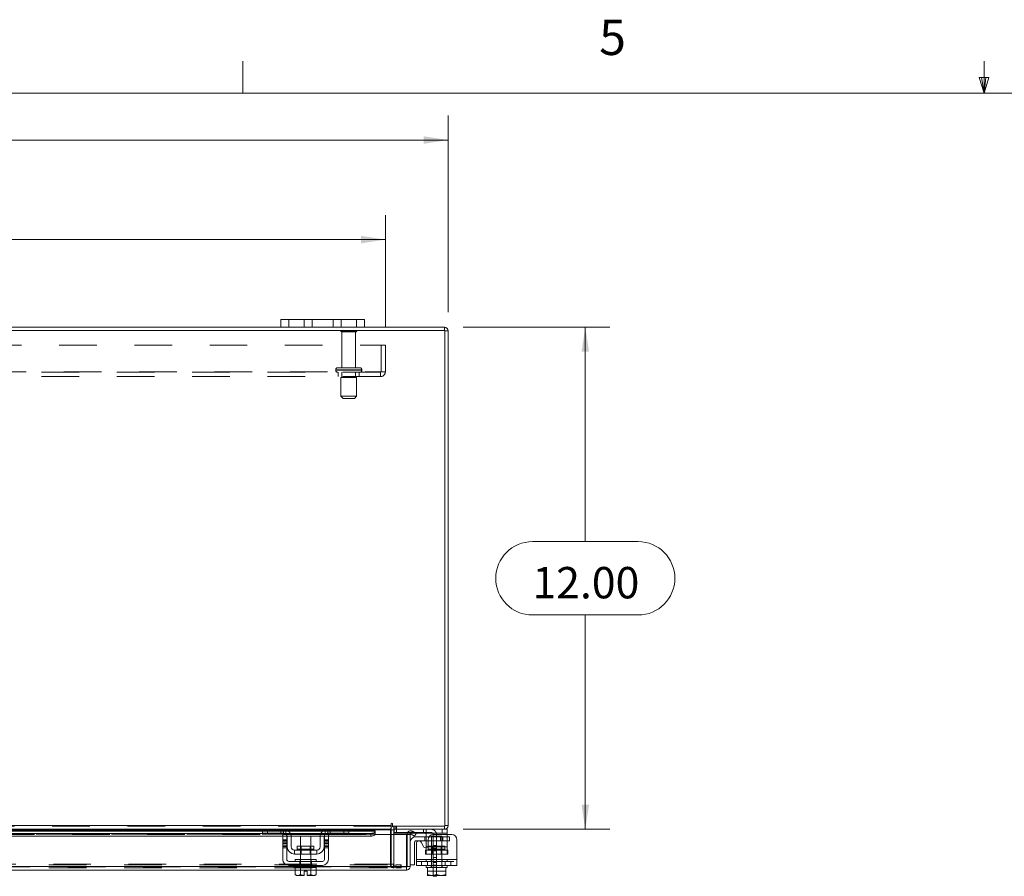
# Model space of a CAD drawing. Units: inches. Extents: x 0.4 to 16.6, y 0.2 to 10.8.
# Drawn here: x 5.9 to 8.6, y 8.6 to 10.8 of the extents above; entities that cross this region are included whole.
import ezdxf

# ---------------------------------------------------------------- set-up
doc = ezdxf.new("R2010")
doc.units = ezdxf.units.IN
doc.header["$MEASUREMENT"] = 0
doc.linetypes.add('HIDDEN', pattern=[0.075, 0.05, -0.025])
doc.styles.add('SLDTEXTSTYLE0', font='TXT', dxfattribs={"width": 0.7})
doc.styles.add('SLDTEXTSTYLE1', font='TXT', dxfattribs={"width": 0.75})
doc.dimstyles.new('SLDDIMSTYLE6', dxfattribs={"dimtxt": 0.088867, "dimasz": 0.065, "dimexe": 0, "dimexo": 0.0625, "dimgap": 0.022217, "dimtad": 0, "dimtih": 1, "dimtoh": 1, "dimlfac": 9, "dimrnd": 1e-09, "dimzin": 4, "dimdsep": 46, "dimtxsty": 'SLDTEXTSTYLE0', "dimsah": 1, "dimcen": 0.09, "dimadec": 0, "dimazin": 1, "dimtfac": 1, "dimtofl": 0, "dimtmove": 0, "dimatfit": 3, "dimfxl": 1, "dimfrac": 2, "dimtolj": 1, "dimtzin": 12, "dimarcsym": 0})

# ---------------------------------------------------------------- blocks, each defined once
blk = doc.blocks.new('_D_14')
at = {"color": 7, "linetype": 'Continuous', "lineweight": 0}
for p, q in [((4.9281, 10.615), (5.2267, 10.615)), ((3.0774, 10.0603), (3.0774, 10.5825)), ((7.0774, 10.0603), (7.0774, 10.5825)), ((3.0774, 10.5175), (4.8306, 10.5175)), ((7.0774, 10.5175), (5.3242, 10.5175)), ((5.2267, 10.42), (4.9281, 10.42))]:
    blk.add_line(p, q, dxfattribs=at)
for centre, start, end in [((4.9281, 10.5175), 90, 270), ((5.2267, 10.5175), 270, 90)]:
    blk.add_arc(centre, 0.0975, start, end, dxfattribs=at)
for points in [[(3.0774, 10.5175), (3.1424, 10.5075), (3.1424, 10.5275)], [(7.0774, 10.5175), (7.0124, 10.5275), (7.0124, 10.5075)]]:
    blk.add_solid(points, dxfattribs=at)
at = {"color": 7, "linetype": 'Continuous', "lineweight": 0, "insert": (4.9281, 10.5475), "char_height": 0.08333, "attachment_point": 1, "style": 'SLDTEXTSTYLE0'}
blk.add_mtext('36.00', dxfattribs=at)
blk = doc.blocks.new('_D_15')
at = {"color": 7, "linetype": 'Continuous', "lineweight": 0}
for p, q in [((7.1176, 10.0201), (7.5068, 10.0201)), ((7.4418, 10.0201), (7.4418, 9.4509)), ((7.3014, 9.4509), (7.5822, 9.4509)), ((7.5822, 9.2559), (7.3014, 9.2559)), ((7.4418, 8.6867), (7.4418, 9.2559)), ((7.1176, 8.6867), (7.5068, 8.6867))]:
    blk.add_line(p, q, dxfattribs=at)
for centre, start, end in [((7.3014, 9.3534), 90, 270), ((7.5822, 9.3534), 270, 90)]:
    blk.add_arc(centre, 0.0975, start, end, dxfattribs=at)
for points in [[(7.4418, 10.0201), (7.4318, 9.9551), (7.4518, 9.9551)], [(7.4418, 8.6867), (7.4518, 8.7517), (7.4318, 8.7517)]]:
    blk.add_solid(points, dxfattribs=at)
at = {"color": 7, "linetype": 'Continuous', "lineweight": 0, "insert": (7.3014, 9.3834), "char_height": 0.08333, "attachment_point": 1, "style": 'SLDTEXTSTYLE0'}
blk.add_mtext('12.00', dxfattribs=at)
blk = doc.blocks.new('_D_17')
at = {"color": 7, "linetype": 'Continuous', "lineweight": 0}
for p, q in [((3.244, 10.0224), (3.244, 10.3181)), ((6.9107, 10.0224), (6.9107, 10.3181)), ((3.244, 10.2531), (4.7384, 10.2531)), ((6.9107, 10.2531), (5.4163, 10.2531))]:
    blk.add_line(p, q, dxfattribs=at)
for points in [[(3.244, 10.2531), (3.309, 10.2431), (3.309, 10.2631)], [(6.9107, 10.2531), (6.8457, 10.2631), (6.8457, 10.2431)]]:
    blk.add_solid(points, dxfattribs=at)
at = {"color": 7, "linetype": 'Continuous', "lineweight": 0, "char_height": 0.08333, "attachment_point": 1, "style": 'SLDTEXTSTYLE0'}
for s, insert in [('33.00', (4.9281, 10.3606)), ('BACK PANEL', (4.7384, 10.2058))]:
    blk.add_mtext(s, dxfattribs=dict(at, insert=insert))

msp = doc.modelspace()

# ---------------------------------------------------------------- linework, layer by layer
at = {"color": 7, "linetype": 'Continuous', "lineweight": 0}
for p, q in [((6.53225, 10.64207), (6.53225, 10.72687)), ((8.501, 10.64207), (8.501, 10.72687)), ((8.501, 10.64207), (8.48775, 10.68401)), ((8.51356, 10.68401), (8.48775, 10.68401)), ((8.49396, 10.68401), (8.501, 10.64207)), ((8.501, 10.64207), (8.51356, 10.68401)), ((8.50591, 10.68401), (8.501, 10.64207)), ((0.62625, 10.64207), (16.37625, 10.64207))]:
    msp.add_line(p, q, dxfattribs=at)
at = {"color": 7, "linetype": 'Continuous', "lineweight": 15}
for p, q in [((6.63292, 10.02007), (3.52181, 10.02007)), ((6.63292, 10.02007), (6.63292, 10.04096)), ((6.63292, 10.04096), (6.65403, 10.04096)), ((6.65403, 10.02007), (6.63292, 10.02007)), ((6.65403, 10.04096), (6.65403, 10.02007)), ((6.83403, 10.04096), (6.65403, 10.04096)), ((6.83403, 10.02007), (6.65403, 10.02007)), ((6.83403, 10.02007), (6.83403, 10.04096)), ((6.83403, 10.04096), (6.85514, 10.04096)), ((6.85514, 10.02007), (6.83403, 10.02007)), ((6.85514, 10.04096), (6.85514, 10.02007)), ((7.06762, 10.02007), (6.85514, 10.02007)), ((7.06762, 10.01177), (7.06762, 10.02007)), ((7.06906, 10.01177), (3.08566, 10.01177)), ((7.06906, 8.69503), (7.06906, 10.01177)), ((7.06906, 10.01032), (7.07736, 10.01032)), ((7.07736, 10.01032), (7.07736, 8.69648)), ((3.22878, 8.69648), (6.92594, 8.69648)), ((6.58605, 8.68673), (5.73075, 8.68673)), ((5.73233, 8.68529), (6.58447, 8.68529)), ((6.58447, 8.67618), (6.58447, 8.68673)), ((6.58605, 8.68673), (6.59781, 8.68673)), ((6.59781, 8.68673), (6.59781, 8.67618)), ((6.64003, 8.68673), (6.59781, 8.68673)), ((6.75781, 8.68673), (6.64003, 8.68673)), ((6.6476, 8.68529), (6.75024, 8.68529)), ((6.80003, 8.68673), (6.75781, 8.68673)), ((6.80003, 8.67618), (6.80003, 8.68673)), ((6.80003, 8.68673), (6.81179, 8.68673)), ((6.92594, 8.68673), (6.81179, 8.68673)), ((6.81336, 8.68673), (6.81336, 8.67618)), ((6.81336, 8.68529), (6.92594, 8.68529)), ((6.92594, 8.70063), (6.92594, 8.69648)), ((6.92594, 8.69648), (6.92594, 8.68673)), ((6.92594, 8.68529), (6.92594, 8.68673)), ((6.92594, 8.68529), (6.92594, 8.67285)), ((6.93288, 8.68529), (6.92594, 8.68529)), ((6.93009, 8.69503), (6.93009, 8.70063)), ((6.93009, 8.69503), (7.06906, 8.69503)), ((6.93288, 8.68673), (6.93288, 8.69503)), ((7.06762, 8.68673), (6.93288, 8.68673)), ((6.93288, 8.67285), (6.93288, 8.68529)), ((6.934, 8.6867), (6.934, 8.67618)), ((7.06133, 8.67618), (7.06133, 8.68673)), ((7.06762, 8.69503), (7.06762, 8.68673)), ((7.06762, 8.68673), (7.07466, 8.68673)), ((7.06906, 8.69648), (7.07736, 8.69648)), ((7.07466, 8.68673), (7.07466, 8.67618)), ((5.67417, 8.67583), (6.64263, 8.67583)), ((5.67844, 8.66865), (6.63836, 8.66865)), ((6.58447, 8.68259), (5.73233, 8.68259)), ((5.73233, 8.68128), (6.58447, 8.68128)), ((6.59781, 8.67618), (6.58447, 8.67618)), ((6.64003, 8.67618), (6.59781, 8.67618)), ((6.63836, 8.67285), (6.64892, 8.67285)), ((6.63836, 8.65896), (6.63836, 8.67285)), ((6.64892, 8.65896), (6.63836, 8.65896)), ((6.63836, 8.65896), (6.63836, 8.60673)), ((6.64892, 8.67285), (6.64892, 8.65896)), ((6.64892, 8.66865), (6.64972, 8.66865)), ((6.64892, 8.60673), (6.64892, 8.65896)), ((6.65003, 8.64007), (6.65003, 8.66618)), ((6.74543, 8.68259), (6.65241, 8.68259)), ((6.65397, 8.68128), (6.74387, 8.68128)), ((6.65818, 8.67583), (6.73966, 8.67583)), ((6.66044, 8.66865), (6.7374, 8.66865)), ((6.66058, 8.66618), (6.66058, 8.64007)), ((6.68503, 8.6684), (6.68503, 8.64196)), ((6.71281, 8.6684), (6.68503, 8.6684)), ((6.71281, 8.64196), (6.71281, 8.6684)), ((6.73725, 8.64007), (6.73725, 8.66618)), ((6.74781, 8.64007), (6.74781, 8.66618)), ((6.74812, 8.66865), (6.74892, 8.66865)), ((6.74892, 8.67285), (6.75947, 8.67285)), ((6.74892, 8.65896), (6.74892, 8.67285)), ((6.75947, 8.65896), (6.74892, 8.65896)), ((6.74892, 8.65896), (6.74892, 8.60673)), ((6.75521, 8.67583), (6.87238, 8.67583)), ((6.80003, 8.67618), (6.75781, 8.67618)), ((6.75947, 8.67285), (6.75947, 8.65896)), ((6.75947, 8.66865), (6.87238, 8.66865)), ((6.75947, 8.60673), (6.75947, 8.65896)), ((6.81336, 8.67618), (6.80003, 8.67618)), ((6.88349, 8.68259), (6.81336, 8.68259)), ((6.81336, 8.68128), (6.88349, 8.68128)), ((6.87238, 8.66865), (6.87238, 8.67583)), ((6.88316, 8.67285), (6.88349, 8.67285)), ((6.88349, 8.68259), (6.88349, 8.68139)), ((6.88349, 8.68128), (6.88349, 8.68139)), ((6.88349, 8.68139), (6.88349, 8.67419)), ((6.88349, 8.67419), (6.88349, 8.6741)), ((6.88349, 8.67285), (6.88349, 8.67419)), ((6.88349, 8.67285), (6.96682, 8.67285)), ((6.93288, 8.67785), (6.934, 8.67785)), ((6.96898, 8.67618), (6.934, 8.67618)), ((6.96682, 8.58815), (6.96682, 8.67285)), ((6.9684, 8.58815), (6.9684, 8.67285)), ((6.9684, 8.67285), (6.9767, 8.67285)), ((6.9767, 8.67285), (6.9767, 8.58815)), ((6.97867, 8.67419), (6.98283, 8.68139)), ((6.97886, 8.6741), (6.97867, 8.67419)), ((6.9883, 8.66865), (6.97886, 8.6741)), ((6.98283, 8.68139), (6.98301, 8.68128)), ((6.98301, 8.68128), (6.99245, 8.67583)), ((6.99245, 8.67583), (6.9883, 8.66865)), ((6.99114, 8.66673), (7.01911, 8.66673)), ((7.06133, 8.67618), (6.99186, 8.67618)), ((7.01911, 8.66618), (7.01911, 8.67363)), ((7.01911, 8.64007), (7.01911, 8.66618)), ((7.02635, 8.66618), (7.01911, 8.66618)), ((7.02433, 8.65896), (7.02433, 8.64437)), ((7.08688, 8.67285), (7.03822, 8.67285)), ((7.07466, 8.67618), (7.06133, 8.67618)), ((7.07466, 8.67618), (7.07466, 8.67285)), ((7.10077, 8.65896), (7.10077, 8.60673)), ((6.72836, 8.63118), (6.66947, 8.63118)), ((6.66947, 8.63118), (6.66947, 8.62062)), ((6.67675, 8.64196), (6.67675, 8.6334)), ((6.72108, 8.64196), (6.67675, 8.64196)), ((6.67675, 8.6334), (6.72108, 8.6334)), ((6.72108, 8.6334), (6.72108, 8.64196)), ((6.72836, 8.62062), (6.72836, 8.63118)), ((6.98781, 8.65229), (6.98781, 8.59229)), ((7.01911, 8.65562), (6.99114, 8.65562)), ((6.993, 8.60673), (6.993, 8.64888)), ((7.00544, 8.65222), (7.01189, 8.64104)), ((7.01911, 8.63787), (7.01911, 8.64007)), ((7.01911, 8.64007), (7.02275, 8.64007)), ((6.66947, 8.62062), (6.72836, 8.62062)), ((6.67114, 8.60673), (6.67114, 8.60118)), ((6.67114, 8.60673), (6.7267, 8.60673)), ((6.68503, 8.62062), (6.68503, 8.60673)), ((6.71281, 8.60673), (6.71281, 8.62062)), ((6.7267, 8.60118), (6.7267, 8.60673)), ((6.993, 8.60673), (7.10077, 8.60673)), ((6.993, 8.59062), (6.993, 8.60673)), ((7.10077, 8.60673), (7.10077, 8.59062)), ((6.67114, 8.58815), (5.64566, 8.58815)), ((6.74336, 8.60118), (6.65447, 8.60118)), ((6.65447, 8.59062), (6.74336, 8.59062)), ((6.67086, 8.58507), (6.67086, 8.56611)), ((6.67114, 8.58507), (6.67086, 8.58507)), ((6.67114, 8.59062), (6.67114, 8.58507)), ((6.67114, 8.58507), (6.68491, 8.58507)), ((6.68488, 8.58507), (6.6846, 8.58507)), ((6.68488, 8.56611), (6.68488, 8.58507)), ((6.68491, 8.58507), (6.68488, 8.58507)), ((6.68491, 8.58507), (6.68491, 8.56611)), ((6.68547, 8.58507), (6.68491, 8.58507)), ((6.68547, 8.58507), (6.71237, 8.58507)), ((6.71293, 8.58507), (6.71237, 8.58507)), ((6.71293, 8.56611), (6.71293, 8.58507)), ((6.71296, 8.58507), (6.71293, 8.58507)), ((6.71296, 8.58507), (6.71296, 8.56611)), ((6.71324, 8.58507), (6.71296, 8.58507)), ((6.71296, 8.58507), (6.7267, 8.58507)), ((6.72697, 8.58507), (6.72669, 8.58507)), ((6.7267, 8.58507), (6.7267, 8.59062)), ((6.96682, 8.58815), (6.7267, 8.58815)), ((6.72697, 8.56611), (6.72697, 8.58507)), ((6.96695, 8.5867), (6.96695, 8.5784)), ((6.9767, 8.58815), (6.9684, 8.58815)), ((6.9767, 8.59229), (6.98781, 8.59229)), ((7.10077, 8.59062), (6.993, 8.59062)), ((7.01911, 8.59062), (7.01911, 8.58507)), ((7.01911, 8.58507), (7.02258, 8.58507)), ((7.02258, 8.56611), (7.02258, 8.58507)), ((7.0226, 8.58507), (7.02258, 8.58507)), ((7.0226, 8.58507), (7.0226, 8.56611)), ((7.02308, 8.58507), (7.0226, 8.58507)), ((7.02308, 8.58507), (7.04677, 8.58507)), ((7.04688, 8.58507), (7.0464, 8.58507)), ((7.04688, 8.58507), (7.04688, 8.56611)), ((7.04737, 8.58507), (7.04688, 8.58507)), ((7.04737, 8.58507), (7.07069, 8.58507)), ((7.07117, 8.58507), (7.07069, 8.58507)), ((7.07117, 8.56611), (7.07117, 8.58507)), ((7.07119, 8.58507), (7.07117, 8.58507)), ((7.07119, 8.58507), (7.07119, 8.56611)), ((7.07119, 8.58507), (7.07466, 8.58507)), ((7.07466, 8.58507), (7.07466, 8.59062)), ((6.67086, 8.5784), (5.64594, 8.5784)), ((6.67086, 8.56611), (6.67458, 8.56396)), ((6.67086, 8.56611), (6.67724, 8.56396)), ((6.67458, 8.56396), (6.67724, 8.56396)), ((6.6785, 8.56396), (6.67724, 8.56396)), ((6.6785, 8.56396), (6.68488, 8.56611)), ((6.6785, 8.56396), (6.69475, 8.56396)), ((6.68491, 8.56611), (6.68488, 8.56611)), ((6.69475, 8.57518), (6.70308, 8.57518)), ((6.69475, 8.56415), (6.69475, 8.57518)), ((6.69475, 8.56396), (6.69475, 8.56415)), ((6.70308, 8.57518), (6.70308, 8.56415)), ((6.70308, 8.56415), (6.70308, 8.56396)), ((6.70308, 8.56396), (6.71933, 8.56396)), ((6.71293, 8.56611), (6.71296, 8.56611)), ((6.71296, 8.56611), (6.71933, 8.56396)), ((6.7206, 8.56396), (6.71933, 8.56396)), ((6.7206, 8.56396), (6.72697, 8.56611)), ((6.7206, 8.56396), (6.72325, 8.56396)), ((6.72325, 8.56396), (6.72697, 8.56611)), ((6.96695, 8.5784), (6.72697, 8.5784)), ((7.02258, 8.56611), (7.0226, 8.56611)), ((7.02291, 8.56396), (7.02258, 8.56415)), ((7.0226, 8.56611), (7.03364, 8.56396)), ((7.02291, 8.56396), (7.03364, 8.56396)), ((7.03584, 8.56396), (7.03364, 8.56396)), ((7.03584, 8.56396), (7.04688, 8.56611)), ((7.03584, 8.56396), (7.05793, 8.56396)), ((7.03788, 8.56173), (7.03788, 8.56396)), ((7.04677, 8.56173), (7.03788, 8.56173)), ((7.04677, 8.56396), (7.04677, 8.56173)), ((7.04688, 8.56611), (7.05793, 8.56396)), ((7.06013, 8.56396), (7.05793, 8.56396)), ((7.06013, 8.56396), (7.07117, 8.56611)), ((7.06013, 8.56396), (7.07086, 8.56396)), ((7.07086, 8.56396), (7.07119, 8.56415)), ((7.07119, 8.56611), (7.07117, 8.56611))]:
    msp.add_line(p, q, dxfattribs=at)
at = {"color": 7, "linetype": 'HIDDEN', "lineweight": 0}
for p, q in [((6.65403, 10.02007), (6.65403, 10.04096)), ((6.69514, 10.04096), (6.69514, 10.02007)), ((6.71625, 10.02007), (6.71625, 10.04096)), ((6.71625, 10.04096), (6.71625, 10.02007)), ((6.77181, 10.02007), (6.77181, 10.04096)), ((6.77181, 10.02007), (6.77181, 10.04096)), ((6.79292, 10.02007), (6.79292, 10.04096)), ((6.83403, 10.04096), (6.83403, 10.02007)), ((7.06762, 10.01177), (7.06762, 10.02007)), ((6.83458, 10.01055), (6.79236, 10.01055)), ((6.83181, 10.00777), (6.79514, 10.00777)), ((6.79514, 10.00777), (6.79514, 9.91277)), ((6.83181, 9.91277), (6.83181, 10.00777)), ((7.06906, 10.01032), (7.07736, 10.01032)), ((3.24403, 9.97243), (6.9107, 9.97243)), ((6.89914, 9.9021), (6.89914, 9.97243)), ((6.9107, 9.97243), (6.9107, 9.9021)), ((6.84264, 9.91277), (6.78431, 9.91277)), ((3.25703, 9.9021), (6.8977, 9.9021)), ((6.8977, 9.90066), (3.25703, 9.90066)), ((6.8977, 9.8891), (3.25703, 9.8891)), ((6.77875, 9.90721), (6.84801, 9.90721)), ((6.77875, 9.90721), (6.77875, 9.90621)), ((6.77875, 9.90621), (6.84801, 9.90621)), ((6.77877, 9.90721), (6.8481, 9.90721)), ((6.77877, 9.90621), (6.8481, 9.90621)), ((6.84819, 9.90721), (6.77889, 9.90721)), ((6.84819, 9.90621), (6.77889, 9.90621)), ((6.7857, 9.90066), (6.7857, 9.8891)), ((6.83431, 9.88677), (6.79264, 9.88677)), ((6.79264, 9.88677), (6.79264, 9.83677)), ((6.79514, 9.90066), (6.79514, 9.88677)), ((6.83181, 9.88677), (6.83181, 9.90066)), ((6.83431, 9.83677), (6.83431, 9.88677)), ((6.84125, 9.8891), (6.84125, 9.90066)), ((6.8482, 9.90621), (6.8482, 9.90721)), ((6.8977, 9.9021), (6.9107, 9.9021)), ((6.8977, 9.8891), (6.8977, 9.9021)), ((6.83431, 9.83677), (6.79264, 9.83677)), ((6.79264, 9.83677), (6.7982, 9.83121)), ((6.82875, 9.83121), (6.83431, 9.83677)), ((6.82875, 9.83121), (6.7982, 9.83121)), ((6.92594, 8.69648), (3.22878, 8.69648)), ((6.92594, 8.69503), (3.22878, 8.69503)), ((3.22878, 8.68529), (6.92594, 8.68529)), ((6.58447, 8.68529), (6.6476, 8.68529)), ((6.59781, 8.67618), (6.59781, 8.68673)), ((6.63336, 8.67618), (6.63336, 8.68673)), ((6.64003, 8.68673), (6.64003, 8.67618)), ((6.6467, 8.68562), (6.6467, 8.67363)), ((6.75024, 8.68529), (6.81336, 8.68529)), ((6.75114, 8.67363), (6.75114, 8.68562)), ((6.75781, 8.67618), (6.75781, 8.68673)), ((6.76447, 8.68673), (6.76447, 8.67618)), ((6.80003, 8.68673), (6.80003, 8.67618)), ((6.92458, 8.59367), (6.92458, 8.68529)), ((6.93288, 8.68529), (6.92458, 8.68529)), ((6.92594, 8.68529), (6.92458, 8.68529)), ((6.93433, 8.69503), (6.93288, 8.69493)), ((6.93288, 8.68673), (6.93288, 8.68529)), ((6.934, 8.68673), (6.934, 8.6867)), ((6.93433, 8.68673), (6.93433, 8.69503)), ((6.93848, 8.68673), (6.93848, 8.69503)), ((6.94055, 8.68673), (6.94055, 8.69503)), ((6.94066, 8.67618), (6.94066, 8.68673)), ((7.01244, 8.68673), (7.01244, 8.67618)), ((7.01911, 8.67363), (7.01911, 8.68562)), ((7.06133, 8.68673), (7.06133, 8.67618)), ((7.06762, 8.69503), (7.06762, 8.68673)), ((7.06906, 8.69648), (7.07736, 8.69648)), ((6.88349, 8.67429), (3.27123, 8.67429)), ((6.88349, 8.68128), (3.27124, 8.68128)), ((6.88349, 8.6741), (3.27124, 8.6741)), ((5.67844, 8.67285), (6.63836, 8.67285)), ((6.65241, 8.68259), (6.58447, 8.68259)), ((6.58447, 8.68128), (6.65397, 8.68128)), ((6.63836, 8.66865), (6.64892, 8.66865)), ((6.63836, 8.65896), (6.64892, 8.65896)), ((6.64263, 8.67583), (6.65818, 8.67583)), ((6.64892, 8.67285), (6.74892, 8.67285)), ((6.64972, 8.66865), (6.66044, 8.66865)), ((6.7374, 8.66865), (6.74812, 8.66865)), ((6.73966, 8.67583), (6.75521, 8.67583)), ((6.74387, 8.68128), (6.81336, 8.68128)), ((6.81336, 8.68259), (6.74543, 8.68259)), ((6.74892, 8.66865), (6.75947, 8.66865)), ((6.74892, 8.65896), (6.75947, 8.65896)), ((6.75947, 8.67285), (6.88349, 8.67285)), ((6.75947, 8.67285), (6.88316, 8.67285)), ((6.87238, 8.67583), (6.87238, 8.66865)), ((6.92594, 8.67285), (6.92594, 8.59367)), ((6.93288, 8.59367), (6.93288, 8.67285)), ((6.934, 8.67785), (7.03233, 8.67785)), ((6.99186, 8.67618), (6.96898, 8.67618)), ((6.98283, 8.68139), (6.97867, 8.67419)), ((7.01514, 8.66673), (7.01514, 8.65562)), ((7.01911, 8.66673), (7.06381, 8.66673)), ((7.01911, 8.66618), (7.07466, 8.66618)), ((7.07466, 8.66618), (7.02635, 8.66618)), ((7.06077, 8.6684), (7.033, 8.6684)), ((7.033, 8.6684), (7.033, 8.58507)), ((7.03788, 8.67229), (7.03788, 8.58951)), ((7.04677, 8.67229), (7.04677, 8.58951)), ((7.05681, 8.66673), (7.05681, 8.65562)), ((7.06077, 8.58507), (7.06077, 8.6684)), ((7.06381, 8.65562), (7.06381, 8.66673)), ((7.06381, 8.66673), (7.08114, 8.66673)), ((7.07466, 8.67285), (7.07466, 8.66618)), ((7.07466, 8.64007), (7.07466, 8.66618)), ((7.08114, 8.66673), (7.08114, 8.65562)), ((6.64892, 8.65555), (6.63836, 8.65555)), ((6.64892, 8.65222), (6.63836, 8.65222)), ((6.63836, 8.64888), (6.64892, 8.64888)), ((6.64892, 8.64437), (6.63836, 8.64437)), ((6.63836, 8.64104), (6.64892, 8.64104)), ((6.63836, 8.63771), (6.64892, 8.63771)), ((6.69892, 8.6334), (6.67675, 8.6334)), ((6.6768, 8.6334), (6.72103, 8.6334)), ((6.68503, 8.64196), (6.68503, 8.62062)), ((6.68708, 8.64196), (6.68708, 8.62062)), ((6.72108, 8.6334), (6.69892, 8.6334)), ((6.71075, 8.62062), (6.71075, 8.64196)), ((6.71281, 8.62062), (6.71281, 8.64196)), ((6.75947, 8.65555), (6.74892, 8.65555)), ((6.74892, 8.65222), (6.75947, 8.65222)), ((6.75947, 8.64888), (6.74892, 8.64888)), ((6.75947, 8.64437), (6.74892, 8.64437)), ((6.75947, 8.64104), (6.74892, 8.64104)), ((6.74892, 8.63771), (6.75947, 8.63771)), ((7.01744, 8.62062), (7.01744, 8.63118)), ((7.01744, 8.63118), (7.01911, 8.63118)), ((7.06381, 8.65562), (7.01911, 8.65562)), ((7.07466, 8.64007), (7.01911, 8.64007)), ((7.01911, 8.62062), (7.01911, 8.63787)), ((7.01911, 8.63118), (7.07466, 8.63118)), ((7.02275, 8.64007), (7.07466, 8.64007)), ((7.06905, 8.64196), (7.02472, 8.64196)), ((7.02472, 8.64196), (7.02472, 8.6334)), ((7.02472, 8.6334), (7.06885, 8.6334)), ((7.03505, 8.64196), (7.03505, 8.62062)), ((7.04677, 8.64335), (7.03788, 8.64335)), ((7.04677, 8.64329), (7.03788, 8.64329)), ((7.04677, 8.6364), (7.03788, 8.6364)), ((7.05872, 8.62062), (7.05872, 8.64196)), ((7.08114, 8.65562), (7.06381, 8.65562)), ((7.06905, 8.6334), (7.06905, 8.64196)), ((7.07466, 8.64007), (7.07466, 8.62062)), ((7.07633, 8.63118), (7.07466, 8.63118)), ((7.07633, 8.63118), (7.07633, 8.62062)), ((6.68447, 8.60673), (6.68447, 8.60118)), ((6.68503, 8.60673), (6.68503, 8.58507)), ((6.71281, 8.58507), (6.71281, 8.60673)), ((6.71336, 8.60118), (6.71336, 8.60673)), ((7.10077, 8.60673), (6.993, 8.60673)), ((7.01911, 8.60673), (6.993, 8.60673)), ((7.01744, 8.62062), (7.01911, 8.62062)), ((7.07466, 8.62062), (7.01911, 8.62062)), ((7.01911, 8.60673), (7.07466, 8.60673)), ((7.01911, 8.60673), (7.01911, 8.60118)), ((7.03244, 8.60673), (7.03244, 8.60118)), ((7.03788, 8.62946), (7.04677, 8.62946)), ((7.04677, 8.61207), (7.03788, 8.61207)), ((7.06133, 8.60118), (7.06133, 8.60673)), ((7.07633, 8.62062), (7.07466, 8.62062)), ((7.07466, 8.60118), (7.07466, 8.60673)), ((7.10077, 8.60673), (7.07466, 8.60673)), ((6.96695, 8.5867), (3.18777, 8.5867)), ((3.1879, 8.58815), (6.96682, 8.58815)), ((3.2166, 8.59222), (6.93812, 8.59222)), ((3.2166, 8.58392), (6.93812, 8.58392)), ((3.22878, 8.59367), (6.92594, 8.59367)), ((6.7267, 8.58815), (6.67114, 8.58815)), ((6.68331, 8.59062), (6.68331, 8.60118)), ((6.68447, 8.59062), (6.68447, 8.58507)), ((6.68488, 8.58507), (6.68491, 8.58507)), ((6.68491, 8.58507), (6.68488, 8.58507)), ((6.68488, 8.58507), (6.68491, 8.58507)), ((6.71293, 8.58507), (6.71296, 8.58507)), ((6.71296, 8.58507), (6.71293, 8.58507)), ((6.71293, 8.58507), (6.71296, 8.58507)), ((6.71336, 8.58507), (6.71336, 8.59062)), ((6.71453, 8.59062), (6.71453, 8.60118)), ((6.93288, 8.59367), (6.92458, 8.59367)), ((6.92594, 8.59222), (6.92594, 8.59367)), ((6.92594, 8.59222), (6.92594, 8.58392)), ((6.93253, 8.59222), (6.93253, 8.58392)), ((6.93433, 8.59222), (6.93433, 8.58392)), ((6.93812, 8.59222), (6.93812, 8.58392)), ((6.93812, 8.59222), (6.95201, 8.59222)), ((6.95201, 8.58392), (6.93812, 8.58392)), ((6.95201, 8.59222), (6.95201, 8.58392)), ((6.95236, 8.59222), (6.95201, 8.59222)), ((6.95236, 8.58392), (6.95201, 8.58392)), ((6.95236, 8.58392), (6.95236, 8.59222)), ((6.993, 8.60118), (7.10077, 8.60118)), ((7.00688, 8.60118), (7.00688, 8.59062)), ((7.0225, 8.59062), (7.0225, 8.60118)), ((7.02258, 8.58507), (7.0226, 8.58507)), ((7.03244, 8.59062), (7.03244, 8.58507)), ((7.04677, 8.59818), (7.03788, 8.59818)), ((7.03788, 8.59129), (7.04677, 8.59129)), ((7.03788, 8.58951), (7.04677, 8.58951)), ((7.03788, 8.56396), (7.03788, 8.58951)), ((7.04677, 8.58951), (7.04677, 8.56396)), ((7.06133, 8.58507), (7.06133, 8.59062)), ((7.06927, 8.59062), (7.06927, 8.60118)), ((7.07117, 8.58507), (7.07119, 8.58507)), ((7.08488, 8.59062), (7.08488, 8.60118)), ((6.72697, 8.5784), (6.67086, 8.5784)), ((6.68491, 8.56611), (6.68488, 8.56611)), ((6.70308, 8.56396), (6.70308, 8.56415)), ((7.02258, 8.57518), (7.07119, 8.57518)), ((7.07119, 8.56463), (7.07119, 8.56415))]:
    msp.add_line(p, q, dxfattribs=at)
at = {"color": 7, "linetype": 'HIDDEN', "lineweight": 0, "flags": 128}
for points in [[(6.64748, 8.67285), (6.64834, 8.67173), (6.64892, 8.67076)], [(6.74892, 8.67076), (6.74949, 8.67173), (6.75035, 8.67285)]]:
    msp.add_lwpolyline(points, dxfattribs=at)
at = {"color": 7, "linetype": 'Continuous', "lineweight": 15, "flags": 128}
for points in [[(6.87238, 8.67583), (6.87452, 8.67594), (6.87658, 8.67625), (6.87849, 8.67675), (6.88016, 8.67742), (6.88154, 8.67825), (6.88258, 8.67919), (6.88324, 8.68022), (6.88349, 8.68128)], [(6.88349, 8.6741), (6.88324, 8.67303), (6.88258, 8.672), (6.88154, 8.67106), (6.88016, 8.67024), (6.87849, 8.66956), (6.87658, 8.66906), (6.87452, 8.66875), (6.87238, 8.66865)]]:
    msp.add_lwpolyline(points, dxfattribs=at)
at = {"color": 7, "linetype": 'Continuous', "lineweight": 15}
for centre, radius, start, end in [((7.06762, 10.01032), 0.00974, 0, 90), ((6.64003, 8.66618), 0.02056, 0, 90), ((6.75781, 8.66618), 0.02056, 90, 180), ((6.92802, 8.70063), 0.00208, 0, 180), ((6.93433, 8.68529), 0.00974, 98.52452, 149.41659), ((6.93433, 8.68529), 0.00144, 90, 180), ((7.06762, 8.69648), 0.00974, 270, 0), ((6.64003, 8.66618), 0.01, 41.81031, 90), ((6.64003, 8.66618), 0.01, 0, 27.26604), ((6.75781, 8.66618), 0.01, 152.73396, 180), ((6.75781, 8.66618), 0.01, 90, 138.18969), ((6.97814, 8.67285), 0.00974, 61.24196, 180), ((6.97814, 8.67285), 0.00144, 68.40791, 180), ((6.99114, 8.65229), 0.01444, 90, 180), ((7.03822, 8.65896), 0.01389, 90, 180), ((7.08688, 8.65896), 0.01389, 0, 90), ((6.66947, 8.64007), 0.01944, 180, 270), ((6.66947, 8.64007), 0.00889, 180, 270), ((6.67453, 8.6334), 0.00222, 270, 0), ((6.72331, 8.6334), 0.00222, 180, 270), ((6.72836, 8.64007), 0.01944, 270, 0), ((6.72836, 8.64007), 0.00889, 270, 0), ((6.99114, 8.65229), 0.00333, 90, 180), ((6.99966, 8.64888), 0.00667, 30, 180), ((7.01766, 8.64437), 0.00667, 210, 360), ((6.65447, 8.60673), 0.01611, 180, 270), ((6.65447, 8.60673), 0.00556, 180, 270), ((6.74336, 8.60673), 0.00556, 270, 0), ((6.74336, 8.60673), 0.01611, 270, 0)]:
    msp.add_arc(centre, radius, start, end, dxfattribs=at)
at = {"color": 7, "linetype": 'HIDDEN', "lineweight": 0}
for centre, radius, start, end in [((6.79466, 10.00899), 0.00278, 90, 145.9442), ((6.79514, 10.01055), 0.00278, 180, 270), ((6.83181, 10.01055), 0.00278, 270, 0), ((6.83228, 10.00899), 0.00278, 34.0558, 90), ((7.06762, 10.01032), 0.00144, 0, 90), ((6.78431, 9.90721), 0.00556, 90, 180), ((6.84264, 9.90721), 0.00556, 0, 90), ((6.78431, 9.90621), 0.00556, 180, 270), ((6.84264, 9.90621), 0.00556, 270, 0), ((6.8977, 9.9021), 0.013, 270, 0), ((6.8977, 9.9021), 0.00144, 270, 0), ((6.93433, 8.68529), 0.00974, 149.41659, 180), ((7.03233, 8.67229), 0.01444, 0, 90), ((7.06762, 8.69648), 0.00144, 270, 0), ((7.03233, 8.67229), 0.00556, 0, 90), ((7.0225, 8.6334), 0.00222, 270, 0), ((7.07127, 8.6334), 0.00222, 180, 270), ((6.93433, 8.59367), 0.00974, 180, 270), ((6.93433, 8.59367), 0.00144, 180, 270)]:
    msp.add_arc(centre, radius, start, end, dxfattribs=at)
for points, knots in [([(6.6467, 8.68562), (6.64598, 8.68584), (6.64455, 8.68628), (6.64257, 8.6866), (6.64105, 8.68672), (6.64017, 8.68674), (6.64007, 8.68673), (6.64003, 8.68673)], [0, 0, 0, 0, 0.2114772, 0.4232621, 0.6294633, 0.8377708, 1, 1, 1, 1]), ([(6.75781, 8.68673), (6.75773, 8.68674), (6.75759, 8.68674), (6.75644, 8.68671), (6.75477, 8.68654), (6.75289, 8.68618), (6.75167, 8.68579), (6.75114, 8.68562)], [0, 0, 0, 0, 0.2121536, 0.4243316, 0.6355181, 0.842945, 1, 1, 1, 1]), ([(7.01244, 8.68673), (7.01319, 8.68674), (7.01469, 8.68674), (7.01668, 8.68671), (7.01817, 8.68654), (7.01899, 8.68618), (7.01907, 8.68579), (7.01911, 8.68562)], [0, 0, 0, 0, 0.2121536, 0.4243316, 0.6355181, 0.842945, 1, 1, 1, 1]), ([(6.64412, 8.67526), (6.64434, 8.67517), (6.64514, 8.67486), (6.64602, 8.67422), (6.64661, 8.67371), (6.6467, 8.67363)], [0, 0, 0, 0, 0.25755454, 0.89136082, 1, 1, 1, 1])]:
    msp.add_open_spline(points, degree=3, knots=knots, dxfattribs=at)
at = {"color": 7, "linetype": 'Continuous', "lineweight": 15}
for points, knots in [([(7.01911, 8.67363), (7.01907, 8.67409), (7.01899, 8.67501), (7.01815, 8.67577), (7.01676, 8.6761), (7.01496, 8.67618), (7.01343, 8.67618), (7.01257, 8.67618), (7.01244, 8.67618)], [0, 0, 0, 0, 0.1999724, 0.4009503, 0.5829256, 0.7668068, 0.9635013, 1, 1, 1, 1]), ([(6.68491, 8.56611), (6.68652, 8.56567), (6.68975, 8.56479), (6.69308, 8.56436), (6.69475, 8.56415)], [0, 0, 0, 0, 0.4980624, 1, 1, 1, 1]), ([(6.70308, 8.56415), (6.70474, 8.56436), (6.70807, 8.56478), (6.71131, 8.56566), (6.71293, 8.56611)], [0, 0, 0, 0, 0.4977119, 1, 1, 1, 1]), ([(7.02258, 8.56415), (7.02258, 8.56436), (7.02258, 8.56478), (7.02258, 8.56566), (7.02258, 8.56611)], [0, 0, 0, 0, 0.4977119, 1, 1, 1, 1]), ([(7.07119, 8.56611), (7.07119, 8.56567), (7.07119, 8.56479), (7.07119, 8.56436), (7.07119, 8.56415)], [0, 0, 0, 0, 0.4980624, 1, 1, 1, 1])]:
    msp.add_open_spline(points, degree=3, knots=knots, dxfattribs=at)
for points in [[(6.96682, 8.58815), (6.96684, 8.58687), (6.96686, 8.58431), (6.96689, 8.58109), (6.96692, 8.57884), (6.96694, 8.57855), (6.96695, 8.5784)], [(6.96695, 8.5784), (6.96823, 8.57855), (6.97078, 8.57884), (6.974, 8.58109), (6.97626, 8.58431), (6.97655, 8.58687), (6.9767, 8.58815)], [(6.96695, 8.5867), (6.96714, 8.58672), (6.96752, 8.58677), (6.968, 8.5871), (6.96833, 8.58758), (6.96837, 8.58796), (6.9684, 8.58815)]]:
    msp.add_open_spline(points, degree=3, dxfattribs=at)

# ---------------------------------------------------------------- texts
at = {"color": 7, "linetype": 'Continuous', "lineweight": 0, "insert": (7.47869, 10.83729), "char_height": 0.09375, "attachment_point": 1, "style": 'SLDTEXTSTYLE1'}
msp.add_mtext('5', dxfattribs=at)

# ---------------------------------------------------------------- dimensions: what is measured, and where the dimension line sits
at = {"color": 7, "linetype": 'Continuous', "lineweight": 0}
dim = msp.add_linear_dim(base=(7.07736, 10.51746), p1=(3.07736, 10.01032), p2=(7.07736, 10.01032), dimstyle='SLDDIMSTYLE6', dxfattribs=at)
dim.commit()
dim.dimension.update_dxf_attribs({"geometry": '_D_14', "text_midpoint": (5.07736, 10.51746), "dimtype": 160})
dim = msp.add_linear_dim(base=(6.9107, 10.25314), p1=(3.24403, 9.97243), p2=(6.9107, 9.97243), text='<>\\PBACK PANEL', dimstyle='SLDDIMSTYLE6', dxfattribs=at)
dim.commit()
dim.dimension.update_dxf_attribs({"geometry": '_D_17', "text_midpoint": (5.07736, 10.25314), "dimtype": 160})
dim = msp.add_linear_dim(base=(7.4418, 8.68673), p1=(7.06762, 10.02007), p2=(7.06762, 8.68673), angle=90, dimstyle='SLDDIMSTYLE6', dxfattribs=at)
dim.commit()
dim.dimension.update_dxf_attribs({"geometry": '_D_15', "text_midpoint": (7.4418, 9.3534), "dimtype": 160})

doc.saveas('drawing.dxf')
